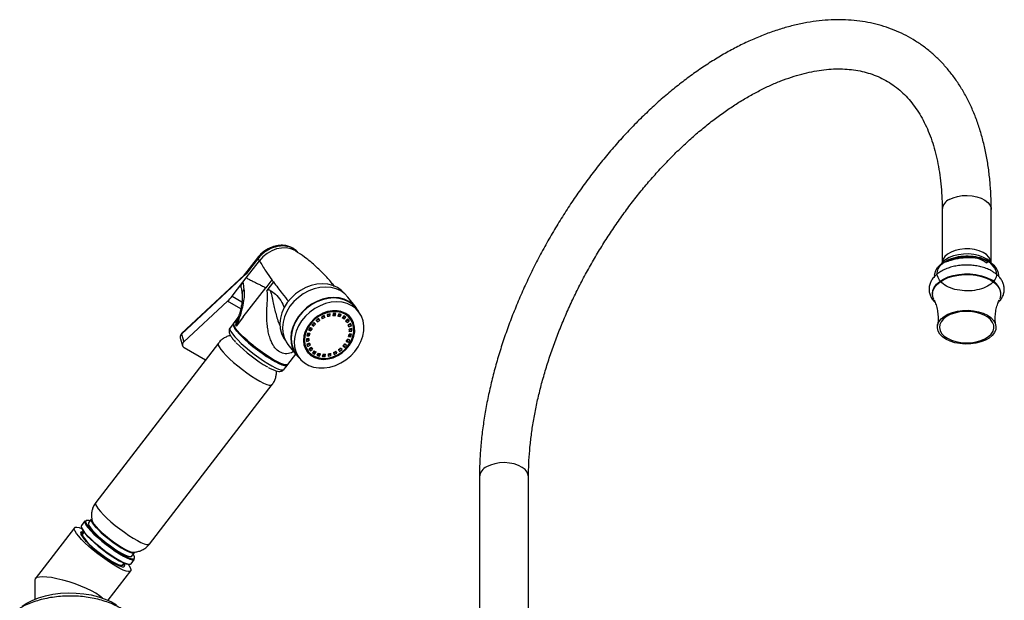
# Model space of a CAD drawing. Units: millimetres. Extents: x 3 to 2746, y 5 to 2745.
# Drawn here: x 259 to 620, y 656 to 869 of the extents above; entities that cross this region are included whole.
import ezdxf

# ---------------------------------------------------------------- set-up
doc = ezdxf.new("R2010")
doc.units = ezdxf.units.MM

msp = doc.modelspace()

# ---------------------------------------------------------------- linework, layer by layer
at = {"color": 7, "linetype": 'Continuous', "lineweight": 25}
for p, q in [((597.49, 799.31), (597.49, 779.71)), ((615.49, 779.71), (615.49, 799.31)), ((346.35, 781.67), (341.14, 774.91)), ((342.23, 774.28), (347.06, 780.55)), ((346.5, 781.26), (344.66, 778.87)), ((346.5, 781.26), (347.06, 780.55)), ((613.96, 780.46), (614.05, 780.57)), ((344.66, 778.87), (342.34, 775.86)), ((342.34, 775.86), (318.47, 753.66)), ((341.46, 775.21), (318.5, 753.84)), ((341.04, 772.73), (342.23, 774.28)), ((341.47, 775.2), (342.34, 775.86)), ((351.64, 773.57), (349.39, 770.65)), ((594.74, 775.22), (594.74, 774.82)), ((618.24, 774.81), (618.24, 775.22)), ((337.06, 767.56), (341.04, 772.73)), ((341.17, 759.98), (349.39, 770.65)), ((352.23, 772.76), (349.78, 769.58)), ((335.38, 765.7), (319.36, 750.8)), ((382.52, 763.42), (379.52, 767.23)), ((593.99, 768.53), (593.99, 768.28)), ((618.99, 768.28), (618.99, 768.53)), ((383.49, 761.87), (382.36, 763.29)), ((339.25, 759.81), (337.7, 757.8)), ((341.17, 759.98), (338.63, 756.67)), ((339.14, 759.57), (339.28, 759.78)), ((367.89, 758.69), (368.42, 758.1)), ((367.92, 758.72), (368.05, 758.57)), ((368.05, 758.57), (368.42, 758.1)), ((368.84, 759.18), (368.74, 759.35)), ((369.22, 758.71), (368.79, 759.38)), ((368.84, 759.18), (369.22, 758.71)), ((369.83, 760.02), (370.14, 759.28)), ((370.66, 760.18), (370.61, 760.4)), ((370.66, 760.18), (371.04, 759.7)), ((371.04, 759.7), (370.84, 760.5)), ((371.96, 760.89), (372.04, 760.05)), ((372.59, 760.73), (372.6, 761.05)), ((372.59, 760.73), (372.96, 760.26)), ((372.96, 760.26), (373.01, 761.12)), ((374.14, 761.24), (373.97, 760.36)), ((374.5, 760.82), (374.63, 761.24)), ((374.5, 760.82), (374.87, 760.34)), ((374.87, 760.34), (375.15, 761.22)), ((376.21, 761.05), (375.81, 760.2)), ((376.25, 760.43), (376.57, 760.96)), ((376.25, 760.43), (376.63, 759.95)), ((376.63, 759.95), (377.12, 760.78)), ((378.04, 760.34), (377.44, 759.56)), ((377.74, 759.58), (378.3, 760.18)), ((377.74, 759.58), (378.11, 759.11)), ((378.11, 759.11), (378.79, 759.83)), ((379.5, 759.15), (378.74, 758.51)), ((378.93, 758.28), (378.75, 758.51)), ((378.87, 758.36), (379.67, 758.91)), ((379.22, 757.87), (380.04, 758.44)), ((379.67, 758.91), (380.04, 758.44)), ((380.31, 759.36), (379.93, 759.84)), ((337.52, 757.57), (336.32, 756.01)), ((338.63, 756.67), (338.49, 756.54)), ((365.1, 755.07), (365.94, 754.87)), ((365.27, 755.42), (365.56, 755.35)), ((365.56, 755.35), (365.94, 754.87)), ((366.39, 755.72), (365.6, 756.02)), ((366.28, 757.01), (366.99, 756.6)), ((366.42, 757.18), (366.61, 757.07)), ((366.61, 757.07), (366.99, 756.6)), ((367.63, 757.35), (367, 757.85)), ((380.5, 757.57), (379.63, 757.1)), ((379.71, 756.88), (380.42, 757.17)), ((379.88, 756.32), (380.79, 756.7)), ((380.96, 755.69), (380.04, 755.43)), ((380.06, 755.11), (380.61, 755.2)), ((380.42, 757.17), (380.79, 756.7)), ((380.61, 755.2), (380.98, 754.73)), ((318.07, 751.94), (318.87, 749.39)), ((318.47, 753.66), (319.36, 750.8)), ((364.3, 751.55), (364.88, 751.71)), ((365.23, 752.09), (364.31, 751.94)), ((364.33, 750.97), (365.25, 751.23)), ((364.43, 753.01), (365.35, 753.04)), ((364.54, 753.5), (364.97, 753.52)), ((365.57, 753.93), (364.69, 754)), ((364.88, 751.71), (365.25, 751.23)), ((364.97, 753.52), (365.35, 753.04)), ((379.06, 751.22), (379.31, 751.12)), ((380.19, 751.6), (379.35, 751.79)), ((379.72, 752.74), (380.6, 752.66)), ((379.84, 753.17), (380.23, 753.14)), ((380.85, 753.65), (379.94, 753.62)), ((380.05, 754.57), (380.98, 754.73)), ((380.23, 753.14), (380.6, 752.66)), ((332.01, 750.33), (287.04, 691.91)), ((319.42, 748.73), (327.28, 744.19)), ((357.52, 749.91), (360.52, 746.1)), ((365.4, 750.34), (364.5, 749.97)), ((364.58, 749.67), (365.29, 750.04)), ((364.61, 747.78), (364.98, 747.3)), ((364.79, 749.1), (365.66, 749.57)), ((366.07, 748.79), (365.24, 748.23)), ((365.29, 750.04), (365.66, 749.57)), ((365.41, 747.99), (366.16, 748.63)), ((365.41, 747.99), (365.78, 747.51)), ((365.78, 747.51), (366.55, 748.16)), ((366.05, 748.78), (366.36, 748.38)), ((376.07, 747.96), (376.5, 747.28)), ((377.39, 747.97), (376.87, 748.56)), ((377.66, 749.31), (378.28, 748.81)), ((377.75, 749.41), (377.91, 749.29)), ((377.91, 749.29), (378.28, 748.81)), ((379.01, 749.66), (378.3, 750.07)), ((378.9, 750.94), (379.68, 750.65)), ((379.31, 751.12), (379.68, 750.65)), ((357.51, 742.55), (360.38, 746.28)), ((360.68, 746.23), (361.8, 744.8)), ((367.18, 747.56), (366.49, 746.84)), ((366.87, 746.8), (367.35, 747.42)), ((366.87, 746.8), (367.25, 746.32)), ((367.25, 746.32), (367.85, 747.1)), ((368.66, 746.71), (368.16, 745.89)), ((368.7, 746.09), (368.95, 746.61)), ((368.7, 746.09), (369.08, 745.61)), ((369.08, 745.61), (369.47, 746.47)), ((370.42, 746.32), (370.14, 745.45)), ((370.78, 745.9), (370.85, 746.3)), ((370.78, 745.9), (371.15, 745.42)), ((371.15, 745.42), (371.32, 746.3)), ((372.32, 746.41), (372.28, 745.54)), ((372.95, 746.25), (372.93, 746.53)), ((372.95, 746.25), (373.33, 745.78)), ((373.33, 745.78), (373.25, 746.62)), ((374.25, 746.96), (374.45, 746.17)), ((375.08, 747.12), (375, 747.31)), ((375.08, 747.12), (375.46, 746.65)), ((375.46, 746.65), (375.14, 747.39)), ((356.13, 740.76), (357.33, 742.31)), ((306.77, 676.72), (351.74, 735.14)), ((427.78, 701.34), (427.78, 576.59)), ((445.78, 576.59), (445.78, 701.34)), ((279.26, 682.71), (264.84, 663.99)), ((283.05, 685.18), (281.79, 683.55)), ((285.41, 685.79), (284.39, 684.46)), ((282.62, 681.02), (281.98, 681.17)), ((282.43, 680.77), (282.13, 680.77)), ((282.68, 681.09), (282.19, 680.45)), ((282.45, 680.79), (282.27, 680.82)), ((300.24, 672.26), (301.26, 673.58)), ((296.72, 668.41), (296.78, 668.4)), ((296.92, 669.1), (297.41, 669.74)), ((297, 669.01), (297.16, 669.28)), ((297.06, 669.32), (297.12, 669.21)), ((300.02, 669.52), (301.28, 671.15)), ((291.59, 656.11), (299.86, 666.85)), ((264.68, 663.52), (264.68, 656.49))]:
    msp.add_line(p, q, dxfattribs=at)
at = {"color": 8, "linetype": 'Continuous', "lineweight": 25}
for p, q in [((340.2, 762.92), (335.38, 765.7)), ((337.06, 767.56), (340.67, 765.47))]:
    msp.add_line(p, q, dxfattribs=at)
at = {"color": 8, "linetype": 'Continuous', "lineweight": 25, "flags": 128}
for points in [[(600.12, 802.98), (601.53, 803.65), (603.15, 804.14), (604.9, 804.42), (606.72, 804.5), (608.52, 804.37), (610.24, 804.03), (611.81, 803.5), (613.17, 802.79), (614.24, 801.95), (615, 800.99), (615.42, 799.97), (615.49, 799.31)], [(615.49, 779.71), (615.48, 779.85), (615.25, 780.89), (614.67, 781.88), (613.74, 782.79), (612.52, 783.57), (611.05, 784.19), (609.4, 784.63), (607.62, 784.87), (605.8, 784.89), (604.01, 784.71), (602.32, 784.32), (600.8, 783.74), (599.51, 783), (598.51, 782.12), (597.83, 781.14), (597.51, 780.11), (597.49, 779.7)], [(614.81, 780.47), (613.89, 781.15), (612.48, 781.89), (610.86, 782.46), (609.08, 782.84), (607.2, 783.02), (605.3, 783), (603.44, 782.76), (601.69, 782.33), (600.12, 781.72), (598.78, 780.94), (598.04, 780.35)], [(336.32, 756.01), (336.24, 755.85), (336.28, 755.34), (336.6, 754.62), (337.19, 753.73), (338.05, 752.69), (339.14, 751.52), (340.44, 750.26), (341.9, 748.95), (343.49, 747.62), (345.15, 746.31), (346.85, 745.06), (348.53, 743.91), (350.14, 742.88), (351.64, 742.02), (352.98, 741.34), (354.13, 740.86), (355.05, 740.59), (355.72, 740.55), (356.12, 740.74), (356.13, 740.76)], [(352.29, 744.22), (350.73, 745.17), (349.07, 746.26), (347.38, 747.47), (345.69, 748.75), (344.06, 750.07), (342.53, 751.4), (341.15, 752.69), (339.95, 753.91), (338.97, 755.02), (338.24, 755.99), (337.78, 756.8), (337.6, 757.41), (337.7, 757.8)], [(332.01, 750.33), (331.93, 750.17), (331.97, 749.66), (332.29, 748.95), (332.88, 748.06), (333.74, 747.02), (334.82, 745.86), (336.12, 744.6), (337.57, 743.3), (339.15, 741.97), (340.81, 740.67), (342.5, 739.43), (344.17, 738.28), (345.78, 737.26), (347.27, 736.4), (348.61, 735.72), (349.75, 735.24), (350.67, 734.98), (351.34, 734.94), (351.73, 735.12), (351.74, 735.14)], [(357.51, 742.55), (357.33, 742.41), (356.8, 742.34), (356, 742.49), (354.96, 742.86), (353.71, 743.44), (352.29, 744.22)], [(445.78, 701.34), (445.71, 702), (445.3, 703.02), (444.54, 703.98), (443.46, 704.82), (442.11, 705.53), (440.54, 706.06), (438.82, 706.4), (437.01, 706.54), (435.19, 706.46), (433.44, 706.17), (431.83, 705.68), (430.42, 705.02)], [(287.04, 691.91), (286.96, 691.76), (286.99, 691.25), (287.31, 690.54), (287.91, 689.65), (288.76, 688.61), (289.85, 687.44), (291.14, 686.19), (292.6, 684.88), (294.18, 683.56), (295.84, 682.25), (297.53, 681.01), (299.2, 679.86), (300.8, 678.84), (302.3, 677.98), (303.63, 677.3), (304.78, 676.82), (305.7, 676.56), (306.36, 676.52), (306.75, 676.71), (306.77, 676.72)]]:
    msp.add_lwpolyline(points, dxfattribs=at)
at = {"color": 7, "linetype": 'Continuous', "lineweight": 25, "flags": 128}
for points in [[(360.4, 784.09), (360.13, 784.26), (358.64, 784.9), (356.97, 785.23), (355.19, 785.21), (353.37, 784.86), (351.59, 784.19), (349.9, 783.22), (348.37, 781.99), (347.06, 780.55)], [(594.74, 775.22), (594.78, 775.81), (595.14, 776.98), (595.84, 778.09), (596.86, 779.11), (598.18, 780.02), (599.75, 780.78), (601.52, 781.37), (603.45, 781.77), (605.46, 781.98), (607.51, 781.98), (609.53, 781.77), (611.45, 781.37), (613.23, 780.78), (614.8, 780.02)], [(615.05, 780.24), (615.03, 780.27), (614.81, 780.47)], [(593.99, 768.53), (594.13, 769.6), (594.62, 770.79), (595.45, 771.91), (596.6, 772.94), (598.03, 773.84), (599.71, 774.59), (601.58, 775.16), (603.6, 775.55), (605.69, 775.73), (607.81, 775.7), (609.89, 775.47), (611.88, 775.04), (613.71, 774.42), (615.33, 773.63)], [(594.47, 766.3), (594.21, 766.91), (593.99, 768.13), (594.13, 769.35), (594.62, 770.54), (595.45, 771.67), (596.6, 772.7), (598.03, 773.6), (599.71, 774.35), (601.58, 774.92), (603.6, 775.3), (605.69, 775.48), (607.81, 775.46), (609.89, 775.23), (611.88, 774.79), (613.71, 774.17), (615.33, 773.38)], [(615.33, 773.38), (616.69, 772.45), (617.77, 771.39), (618.51, 770.25), (618.92, 769.05), (618.96, 767.82), (618.65, 766.61), (618.51, 766.31)], [(375.67, 770.75), (374, 771.51), (372.16, 771.98), (370.19, 772.13), (368.15, 771.97), (366.09, 771.51), (364.07, 770.74), (362.13, 769.69), (360.33, 768.4), (358.71, 766.89), (357.31, 765.19), (356.18, 763.37), (355.34, 761.45), (354.81, 759.5), (354.61, 757.56), (354.73, 755.69), (355.19, 753.92), (355.96, 752.32), (356.55, 751.46)], [(376.92, 769.47), (375.22, 770.25), (373.35, 770.72), (371.36, 770.88), (369.29, 770.72), (367.2, 770.24), (365.14, 769.47), (363.18, 768.41), (361.35, 767.09), (359.71, 765.56), (358.29, 763.84), (357.14, 761.99), (356.29, 760.05), (355.75, 758.07), (355.54, 756.1), (355.67, 754.2), (356.14, 752.41), (356.92, 750.78), (357.52, 749.91)], [(378.24, 768.53), (377.13, 769.7), (375.67, 770.75)], [(379.52, 767.23), (378.4, 768.42), (376.92, 769.47)], [(379.92, 765.66), (378.22, 766.44), (376.35, 766.91), (374.35, 767.07), (372.28, 766.91), (370.2, 766.44), (368.14, 765.66), (366.18, 764.6), (364.35, 763.28), (362.7, 761.75), (361.29, 760.03), (360.14, 758.18), (359.29, 756.24), (358.75, 754.26), (358.54, 752.29), (358.67, 750.39), (359.13, 748.6), (359.92, 746.97), (361, 745.54), (361.84, 744.75)], [(379.8, 765.51), (378.12, 766.27), (376.28, 766.74), (374.31, 766.9), (372.27, 766.74), (370.21, 766.27), (368.19, 765.5), (366.25, 764.46), (364.45, 763.16), (362.83, 761.65), (361.44, 759.96), (360.3, 758.13), (359.46, 756.22), (358.93, 754.26), (358.73, 752.33), (358.85, 750.45), (359.31, 748.69), (360.08, 747.08), (360.68, 746.23)], [(380.92, 764.08), (379.25, 764.84), (377.4, 765.31), (375.44, 765.47), (373.4, 765.31), (371.34, 764.84), (369.31, 764.07), (367.38, 763.03), (365.57, 761.73), (363.95, 760.22), (362.56, 758.53), (361.43, 756.7), (360.59, 754.79), (360.06, 752.84), (359.85, 750.9), (359.98, 749.02), (360.43, 747.26), (361.21, 745.65), (362.27, 744.24), (363.61, 743.07), (365.18, 742.16), (366.94, 741.55), (368.86, 741.24), (370.87, 741.24), (372.92, 741.55), (374.97, 742.17), (376.96, 743.08), (378.83, 744.25), (380.55, 745.66), (382.06, 747.27), (383.33, 749.04), (384.32, 750.91), (385.01, 752.85), (385.38, 754.8), (385.41, 756.71), (385.12, 758.54), (384.51, 760.23), (383.58, 761.74), (382.38, 763.04), (380.92, 764.08)], [(378.73, 761.24), (377.26, 761.88), (375.63, 762.21), (373.88, 762.22), (372.1, 761.91), (370.33, 761.29), (368.64, 760.38), (367.1, 759.22), (365.76, 757.85), (364.67, 756.31), (363.87, 754.66), (363.39, 752.97), (363.23, 751.29), (363.42, 749.68), (363.95, 748.2), (364.78, 746.91), (365.9, 745.86), (367.27, 745.07), (368.83, 744.58), (370.52, 744.41), (372.3, 744.56), (374.08, 745.02), (375.82, 745.79), (377.44, 746.83), (378.88, 748.11), (380.1, 749.57), (381.05, 751.17), (381.7, 752.85), (382.02, 754.54), (382, 756.19), (381.64, 757.74), (380.96, 759.13), (379.98, 760.31), (378.73, 761.24)], [(378.12, 761.4), (376.71, 762.02), (376.53, 762.07)], [(382.36, 763.29), (381.25, 764.47), (379.8, 765.51)], [(614.09, 760.59), (615.36, 759.7), (616.32, 758.7), (616.95, 757.62), (617.23, 756.48), (617.13, 755.34), (616.68, 754.23), (615.88, 753.18), (614.76, 752.23), (613.35, 751.42), (611.72, 750.78), (609.9, 750.31), (607.97, 750.05), (605.99, 750), (604.03, 750.16), (602.15, 750.52), (600.41, 751.08), (598.89, 751.81), (597.62, 752.69), (596.65, 753.69), (596.02, 754.78), (595.75, 755.91), (595.84, 757.05), (596.29, 758.17), (597.1, 759.22), (598.22, 760.16), (599.62, 760.97), (601.26, 761.62), (603.07, 762.08), (605, 762.34), (606.98, 762.4), (608.95, 762.24), (610.83, 761.87), (612.56, 761.32), (614.09, 760.59)], [(378.49, 760.93), (377.08, 761.54), (375.51, 761.86), (373.84, 761.87), (372.12, 761.57), (370.42, 760.98), (368.8, 760.11), (367.32, 758.99), (366.04, 757.67), (364.99, 756.19), (364.22, 754.61), (363.75, 752.98), (363.6, 751.37), (363.79, 749.82), (364.29, 748.41), (365.09, 747.17), (366.17, 746.15), (367.48, 745.39), (368.98, 744.92), (370.61, 744.76), (372.31, 744.9), (374.03, 745.35), (375.69, 746.09), (377.25, 747.09), (378.64, 748.31), (379.81, 749.72), (380.72, 751.25), (381.34, 752.87), (381.65, 754.49), (381.63, 756.08), (381.29, 757.57), (380.63, 758.9), (379.69, 760.04), (378.49, 760.93)], [(379.93, 759.84), (379.32, 760.51), (378.12, 761.4)], [(599.42, 752.12), (600.88, 751.42), (602.55, 750.89), (604.36, 750.56), (606.25, 750.43), (608.15, 750.5), (609.98, 750.79), (611.69, 751.27), (613.21, 751.93), (614.49, 752.74), (615.48, 753.67), (616.15, 754.7), (616.46, 755.79), (616.42, 756.88), (616.01, 757.96), (615.26, 758.96), (614.2, 759.87), (612.85, 760.65), (611.28, 761.26), (609.53, 761.7), (607.67, 761.93), (605.77, 761.96), (603.9, 761.77), (602.12, 761.39), (600.49, 760.82), (599.09, 760.08), (597.95, 759.2), (597.12, 758.21), (596.63, 757.15), (596.49, 756.06), (596.72, 754.97), (597.29, 753.92), (598.21, 752.96), (599.42, 752.12)], [(337.52, 757.57), (337.44, 757.41), (337.48, 756.89), (337.8, 756.18), (338.39, 755.29), (339.25, 754.25), (340.34, 753.08), (341.64, 751.82), (343.1, 750.5), (344.69, 749.17), (346.35, 747.87), (348.05, 746.62), (349.73, 745.47), (351.34, 744.44), (352.84, 743.58), (354.18, 742.89), (355.33, 742.41), (356.25, 742.15), (356.92, 742.11), (357.31, 742.3), (357.33, 742.31)], [(352.09, 744.01), (350.53, 744.96), (348.89, 746.04), (347.2, 747.24), (345.52, 748.52), (343.9, 749.84), (342.37, 751.16), (340.99, 752.45), (339.8, 753.66), (338.83, 754.77), (338.1, 755.73), (337.64, 756.54), (337.46, 757.15), (337.47, 757.34)], [(357.17, 742.24), (357.11, 742.21), (356.58, 742.14), (355.79, 742.29), (354.75, 742.66), (353.51, 743.24), (352.09, 744.01)], [(294.43, 668.59), (292.85, 669.55), (291.18, 670.65), (289.46, 671.86), (287.75, 673.15), (286.09, 674.49), (284.52, 675.84), (283.09, 677.15), (281.84, 678.4), (280.8, 679.56), (279.99, 680.58), (279.45, 681.44), (279.18, 682.12), (279.2, 682.61), (279.49, 682.87), (280.07, 682.92), (280.9, 682.75), (281.87, 682.39)], [(281.79, 683.55), (281.7, 683.26), (281.84, 682.69), (282.27, 681.92), (282.97, 680.97), (283.94, 679.89), (285.12, 678.7), (286.49, 677.43), (288.01, 676.14), (289.61, 674.86), (291.26, 673.63), (292.9, 672.5), (294.47, 671.5), (295.93, 670.66), (297.22, 670), (298.32, 669.56), (299.17, 669.34), (299.76, 669.35), (300.02, 669.52)], [(281.75, 682.93), (281.75, 682.92), (281.89, 682.36), (282.31, 681.61), (283, 680.68), (283.94, 679.62), (285.1, 678.45), (286.44, 677.22), (287.92, 675.95), (289.49, 674.7), (291.1, 673.5), (292.7, 672.39), (294.24, 671.41), (295.67, 670.59), (296.94, 669.95), (298, 669.52), (298.84, 669.3), (299.42, 669.32), (299.46, 669.33)], [(283.05, 685.18), (282.96, 684.9), (283.1, 684.32), (283.53, 683.55), (284.23, 682.61), (285.2, 681.52), (286.38, 680.33), (287.75, 679.07), (289.26, 677.78), (290.87, 676.5), (292.52, 675.27), (294.15, 674.14), (295.73, 673.13), (297.19, 672.29), (298.48, 671.64), (299.58, 671.2), (300.43, 670.98), (301.02, 670.99), (301.28, 671.15)], [(283.55, 685.34), (283.47, 685.29), (283.31, 684.94), (283.45, 684.38), (283.87, 683.63), (284.56, 682.71), (285.5, 681.65), (286.66, 680.48), (288, 679.24), (289.48, 677.98), (291.05, 676.73), (292.66, 675.53), (294.26, 674.42), (295.8, 673.44), (297.23, 672.61), (298.49, 671.98), (299.56, 671.54), (300.4, 671.33), (300.98, 671.34), (301.28, 671.58), (301.29, 672.03), (301.01, 672.69), (300.82, 673.01)], [(284.39, 684.46), (284.38, 684.45), (284.33, 684.05), (284.56, 683.45), (285.07, 682.67), (285.85, 681.72), (286.86, 680.66), (288.06, 679.52), (289.42, 678.33), (290.89, 677.14), (292.4, 676), (293.92, 674.94), (295.37, 674.01), (296.72, 673.23), (297.9, 672.64), (298.89, 672.26), (299.63, 672.1), (300.11, 672.16), (300.24, 672.26)], [(285.41, 685.79), (285.4, 685.77), (285.35, 685.38), (285.58, 684.77), (286.09, 683.99), (286.87, 683.05), (287.88, 681.99), (289.08, 680.84), (290.44, 679.65), (291.91, 678.47), (293.42, 677.32), (294.94, 676.27), (296.39, 675.33), (297.74, 674.56), (298.92, 673.97), (299.9, 673.58), (300.65, 673.42), (301.13, 673.48), (301.26, 673.58)], [(285.67, 685.25), (285.85, 684.83), (286.36, 684.06), (287.12, 683.14), (288.11, 682.1), (289.29, 680.97), (290.62, 679.81), (292.06, 678.65), (293.54, 677.53), (295.02, 676.49), (296.45, 675.58), (297.77, 674.82), (298.93, 674.24), (299.89, 673.86), (300.62, 673.7), (300.72, 673.7)], [(285.68, 685.3), (285.89, 684.8), (286.39, 684.04), (287.15, 683.12), (288.13, 682.08), (289.31, 680.97), (290.64, 679.81), (292.06, 678.65), (293.54, 677.54), (295.02, 676.51), (296.44, 675.6), (297.75, 674.84), (298.9, 674.27), (299.86, 673.89), (300.59, 673.73), (300.72, 673.73)], [(282.19, 680.45), (282.15, 680.4), (282.15, 679.98), (282.43, 679.37), (282.98, 678.57), (283.79, 677.64), (284.81, 676.59), (286.02, 675.47), (287.37, 674.33), (288.8, 673.21), (290.26, 672.14), (291.69, 671.18), (293.04, 670.35), (294.26, 669.69), (295.29, 669.23), (296.11, 668.99), (296.67, 668.96), (296.92, 669.1)], [(289.7, 672.49), (291.18, 671.46), (292.6, 670.56), (293.9, 669.82), (295.03, 669.27), (295.96, 668.93), (296.63, 668.82), (297.04, 668.94), (297.16, 669.28)], [(298.88, 669.3), (299.12, 668.98), (299.66, 668.11), (299.93, 667.43), (299.92, 666.95), (299.62, 666.68), (299.05, 666.63), (298.22, 666.81), (297.15, 667.2), (295.87, 667.8), (294.43, 668.59)], [(260.01, 654), (261.53, 654.97), (263.68, 656.06), (266.05, 656.99), (268.61, 657.74), (271.31, 658.31), (274.11, 658.67), (276.96, 658.82), (279.83, 658.77), (282.67, 658.51), (285.42, 658.05), (288.06, 657.39), (290.53, 656.55), (292.79, 655.53), (294.71, 654.43)]]:
    msp.add_lwpolyline(points, dxfattribs=at)
at = {"color": 8, "linetype": 'Continuous', "lineweight": 25}
for centre, radius, start, end in [((601.97, 798.88), 4.5, 114.1971, 174.4827), ((432.26, 700.91), 4.5, 114.1967, 174.4877), ((284.06, 683.09), 2.31, 66.8129, 102.7984)]:
    msp.add_arc(centre, radius, start, end, dxfattribs=at)
at = {"color": 7, "linetype": 'Continuous', "lineweight": 25}
for centre, radius, start, end in [((611.45, 779.58), 2.79, 16.7181, 20.9133), ((612.51, 774.74), 5.75, 4.7823, 66.5379), ((451.9, 845.52), 123.41, 215.6657, 216.1302), ((361.04, 779.76), 11.25, 213.35, 218.4459), ((612.86, 768), 6.15, 4.9451, 66.3751), ((325, 776.79), 15.19, 313.0948, 322.5412), ((375.46, 757.87), 8.98, 26.1091, 60.2781), ((375.21, 750.07), 11.31, 124.5975, 130.3116), ((374.55, 750.91), 10.05, 124.5975, 130.3116), ((374.92, 750.43), 10.05, 124.5975, 130.3116), ((374.98, 750.48), 10.84, 112.4632, 118.3394), ((374.33, 751.3), 9.6, 112.4564, 117.3907), ((374.72, 750.79), 9.64, 112.4632, 118.3394), ((374.61, 751.55), 9.7, 99.5437, 105.871), ((374, 752.32), 8.53, 99.5255, 103.6719), ((374.4, 751.75), 8.63, 99.5437, 105.871), ((374.27, 753.03), 7.34, 85.2553, 92.3045), ((373.9, 753.66), 7.18, 85.2172, 88.7066), ((374.47, 752.99), 8.25, 85.2553, 92.3045), ((374.44, 754.21), 6.14, 69.1675, 77.1066), ((374.12, 754.83), 5.98, 69.121, 72.0256), ((374.67, 754.32), 6.91, 69.1675, 77.1066), ((374.78, 754.95), 5.33, 51.3146, 60.0402), ((374.46, 755.49), 5.24, 51.2832, 53.7092), ((375.05, 755.15), 5.99, 51.3146, 60.0402), ((374.95, 755.15), 5.07, 32.5103, 41.5327), ((375.24, 755.37), 5.7, 32.5103, 41.5327), ((374.85, 755.84), 5.71, 32.514, 35.1533), ((374.71, 755.85), 6.98, 357.4268, 34.9251), ((374.06, 750.92), 9.87, 148.9232, 155.1784), ((373.45, 751.7), 8.69, 150.9577, 155.195), ((373.9, 751.19), 8.78, 148.9232, 155.1784), ((374.95, 750.33), 10.94, 136.55, 142.3901), ((374.32, 751.14), 9.73, 136.55, 142.3901), ((374.69, 750.66), 9.73, 136.55, 142.3901), ((374.65, 755), 5.4, 14.1307, 22.7769), ((373.79, 754.87), 6.27, 357.2917, 5.1176), ((374.41, 755.66), 6.19, 14.166, 17.0665), ((374.9, 755.21), 6.08, 14.1307, 22.7769), ((373.39, 755.54), 7.23, 357.3351, 0.415), ((373.93, 755.06), 7.06, 357.2917, 5.1176), ((369.82, 751.8), 6.59, 181.744, 217.6777), ((371.36, 751.6), 7.06, 177.2917, 185.1176), ((372.72, 751.44), 8.44, 162.3203, 169.2666), ((370.96, 752.26), 6.11, 182.1905, 185.1644), ((372.21, 752.15), 7.36, 165.7388, 169.2989), ((371.5, 751.79), 6.27, 177.2917, 185.1176), ((372.71, 751.65), 7.5, 162.3203, 169.2666), ((371.38, 755.47), 8.78, 328.9232, 335.1784), ((370.76, 756.27), 9.98, 328.9407, 332.8904), ((371.23, 755.74), 9.87, 328.9232, 335.1784), ((372.57, 755.02), 7.5, 342.3203, 349.2666), ((372.04, 755.75), 8.6, 342.3525, 345.7898), ((372.56, 755.23), 8.44, 342.3203, 349.2666), ((320.06, 749.79), 1.23, 124.3996, 239.0126), ((375.04, 785.79), 50.74, 224.1059, 240.5209), ((370.39, 751.45), 6.08, 194.1307, 202.7769), ((370.18, 752.1), 5.3, 200.335, 202.8116), ((370.05, 751.29), 5.7, 212.5103, 221.5327), ((370.64, 751.66), 5.4, 194.1307, 202.7769), ((370.34, 751.52), 5.07, 212.5103, 221.5327), ((370.36, 756.23), 10.05, 304.5975, 310.3116), ((369.7, 757.07), 11.31, 304.5975, 310.3116), ((370.08, 756.59), 11.31, 304.5975, 310.3116), ((370.6, 756), 9.73, 316.55, 322.3901), ((369.95, 756.83), 10.97, 316.5535, 321.1923), ((370.34, 756.34), 10.94, 316.55, 322.3901), ((369.73, 751.95), 7.01, 221.572, 258.8808), ((370.24, 751.51), 5.99, 231.3146, 240.0402), ((369.92, 752.08), 6.1, 237.1154, 240.0078), ((370.51, 751.72), 5.33, 231.3146, 240.0402), ((370.62, 752.34), 6.91, 249.1675, 257.1066), ((370.29, 752.98), 7.07, 254.0153, 257.0632), ((370.84, 752.45), 6.14, 249.1675, 257.1066), ((370.82, 753.67), 8.25, 265.2553, 272.3045), ((370.44, 754.33), 8.43, 268.89, 272.2669), ((371.02, 753.63), 7.34, 265.2553, 272.3045), ((370.67, 755.11), 9.7, 279.5437, 285.871), ((370.27, 755.71), 9.83, 281.9783, 285.8484), ((370.89, 754.91), 8.63, 279.5437, 285.871), ((370.57, 755.87), 9.64, 292.4632, 298.3394), ((369.91, 756.71), 10.89, 293.7954, 298.3317), ((370.31, 756.19), 10.84, 292.4632, 298.3394), ((306.42, 693.28), 26.78, 233.7992, 247.278)]:
    msp.add_arc(centre, radius, start, end, dxfattribs=at)
msp.add_ellipse((277.68, 659.36), major_axis=(12.96, -4.41), ratio=0.231971, start_param=0.494991, end_param=3.220382, dxfattribs=at)
for points, knots in [([(615.49, 799.31), (615.48, 800.26), (615.46, 803), (615.25, 807.44), (614.76, 812.57), (614.03, 817.56), (613.07, 822.39), (611.86, 827.05), (610.41, 831.51), (608.73, 835.78), (606.82, 839.82), (604.69, 843.63), (602.34, 847.2), (599.8, 850.52), (597.05, 853.57), (594.13, 856.36), (591.03, 858.88), (587.76, 861.12), (584.34, 863.09), (580.78, 864.77), (577.07, 866.17), (573.24, 867.29), (569.28, 868.12), (565.21, 868.66), (561.03, 868.91), (556.75, 868.86), (552.37, 868.51), (547.92, 867.87), (543.39, 866.93), (538.82, 865.69), (534.19, 864.16), (529.54, 862.35), (524.88, 860.24), (520.21, 857.87), (515.55, 855.22), (510.92, 852.32), (506.31, 849.16), (501.75, 845.76), (497.25, 842.13), (492.81, 838.28), (488.44, 834.21), (484.16, 829.95), (479.98, 825.49), (475.89, 820.85), (471.92, 816.04), (468.07, 811.08), (464.35, 805.97), (460.77, 800.73), (457.33, 795.37), (454.05, 789.9), (450.93, 784.34), (447.98, 778.69), (445.21, 772.98), (442.61, 767.21), (440.21, 761.4), (438.01, 755.56), (436, 749.71), (434.2, 743.85), (432.62, 738.01), (431.25, 732.19), (430.1, 726.42), (429.17, 720.69), (428.47, 715.03), (428.01, 709.45), (427.8, 704.89), (427.79, 702.22), (427.78, 701.34)], [0, 0, 0, 0, 0.0085656, 0.0247266, 0.0408956, 0.0570574, 0.0732008, 0.0893116, 0.1053732, 0.121367, 0.1372742, 0.1530773, 0.1687626, 0.1843222, 0.199756, 0.2150723, 0.2302875, 0.2454252, 0.2605146, 0.2755876, 0.2906665, 0.3057836, 0.3209678, 0.3362431, 0.3516266, 0.3671276, 0.3827477, 0.3984815, 0.4143177, 0.430241, 0.4462344, 0.4622808, 0.4783642, 0.4944709, 0.5105896, 0.5267105, 0.5428265, 0.5589337, 0.5750296, 0.5911128, 0.6071831, 0.6232406, 0.6392859, 0.6553202, 0.6713447, 0.6873607, 0.7033698, 0.7193736, 0.7353737, 0.7513718, 0.7673695, 0.7833684, 0.7993697, 0.8153752, 0.8313867, 0.8474057, 0.863434, 0.8794731, 0.8955246, 0.9115899, 0.9276702, 0.9437663, 0.9598787, 0.9760073, 0.992151, 1, 1, 1, 1]), ([(445.78, 701.34), (445.79, 702.16), (445.8, 704.53), (445.99, 708.57), (446.41, 713.5), (447.05, 718.54), (447.89, 723.67), (448.95, 728.89), (450.22, 734.17), (451.69, 739.5), (453.36, 744.87), (455.23, 750.25), (457.3, 755.64), (459.55, 761.01), (461.98, 766.35), (464.59, 771.65), (467.37, 776.88), (470.31, 782.04), (473.4, 787.1), (476.63, 792.06), (479.99, 796.89), (483.47, 801.59), (487.06, 806.14), (490.76, 810.52), (494.54, 814.73), (498.4, 818.75), (502.32, 822.57), (506.29, 826.17), (510.31, 829.56), (514.34, 832.72), (518.4, 835.65), (522.45, 838.33), (526.48, 840.76), (530.49, 842.93), (534.47, 844.85), (538.38, 846.5), (542.24, 847.89), (546.01, 849.02), (549.7, 849.88), (553.3, 850.49), (556.79, 850.83), (560.18, 850.91), (563.46, 850.74), (566.63, 850.31), (569.68, 849.61), (572.62, 848.65), (575.45, 847.42), (578.16, 845.9), (580.72, 844.1), (583.13, 842.03), (585.36, 839.71), (587.41, 837.13), (589.27, 834.33), (590.95, 831.3), (592.45, 828.05), (593.75, 824.6), (594.87, 820.94), (595.8, 817.08), (596.53, 813.02), (597.06, 808.79), (597.39, 804.46), (597.48, 801.27), (597.49, 799.56), (597.49, 799.31)], [0, 0, 0, 0, 0.008613, 0.025077, 0.041556, 0.058051, 0.074563, 0.091093, 0.107641, 0.124205, 0.140785, 0.15738, 0.173986, 0.190603, 0.207228, 0.22386, 0.240496, 0.257135, 0.273774, 0.290411, 0.307044, 0.323671, 0.340289, 0.356897, 0.373492, 0.390074, 0.406639, 0.423186, 0.439714, 0.456222, 0.472708, 0.489175, 0.505621, 0.522051, 0.538468, 0.554879, 0.571292, 0.587716, 0.604171, 0.620677, 0.637264, 0.653968, 0.670831, 0.687901, 0.705222, 0.722828, 0.74072, 0.758849, 0.777104, 0.795286, 0.813257, 0.830948, 0.848348, 0.865488, 0.882416, 0.89918, 0.915824, 0.932385, 0.948892, 0.965367, 0.981828, 0.997401, 1, 1, 1, 1]), ([(361.18, 783.6), (360.76, 784.04), (359.91, 784.93), (358.32, 785.7), (356.83, 786.09), (355.38, 786.24), (353.71, 786.15), (351.47, 785.6), (349.33, 784.49), (347.55, 783.09), (346.76, 782.16), (346.35, 781.67)], [0, 0, 0, 0, 0.117315, 0.233596, 0.326949, 0.399502, 0.493185, 0.624702, 0.793518, 0.892134, 1, 1, 1, 1]), ([(361.18, 783.6), (361.07, 783.75), (360.64, 784.3), (359.59, 785.01), (358.11, 785.68), (356.42, 786), (354.64, 785.98), (352.81, 785.63), (351.01, 784.95), (349.31, 783.98), (347.76, 782.75), (346.92, 781.76), (346.5, 781.26)], [0, 0, 0, 0, 0.037523, 0.144465, 0.251406, 0.358348, 0.46529, 0.572232, 0.679174, 0.786116, 0.893058, 1, 1, 1, 1]), ([(374.57, 771.13), (374.24, 771.58), (373.04, 773.16), (370.73, 775.67), (367.68, 778.64), (364.52, 781.25), (362.06, 783.02), (360.69, 783.9), (360.38, 784.1)], [0, 0, 0, 0, 0.084547, 0.303301, 0.521399, 0.738584, 0.940425, 1, 1, 1, 1]), ([(347.06, 780.55), (347.81, 779.31), (349.15, 777.1), (350.88, 774.65), (351.64, 773.57)], [0, 0, 0, 0, 0.561013, 1, 1, 1, 1]), ([(598.67, 780.19), (599.33, 780.35), (600.75, 780.7), (604.22, 781.78), (608.06, 781.64), (611.03, 781.76), (614.58, 779.06), (613.66, 781.53), (616.88, 777.65), (617.23, 776.95), (617.49, 775.26), (617.05, 773.71), (615.48, 771.9), (612.81, 770.44), (609.43, 769.57), (605.72, 769.4), (602.12, 769.95), (599.01, 771.17), (596.75, 772.9), (595.6, 774.97), (595.67, 777.14), (596.97, 779.18), (599.34, 780.85), (602.51, 781.98), (606.13, 782.43), (609.76, 782.17), (612.42, 781.42), (613.68, 780.77), (614.05, 780.57)], [0, 0, 0, 0, 0.036801, 0.079439, 0.122058, 0.164656, 0.203819, 0.214253, 0.253568, 0.296049, 0.314137, 0.350602, 0.392998, 0.435394, 0.477743, 0.520045, 0.56233, 0.604529, 0.646731, 0.688834, 0.730923, 0.772948, 0.814915, 0.856858, 0.898697, 0.940539, 0.982255, 1, 1, 1, 1]), ([(598.07, 780.33), (597.88, 780.18), (597.45, 779.82), (597.14, 779.37), (596.96, 779.11)], [0, 0, 0, 0, 0.4310767, 1, 1, 1, 1]), ([(616.21, 778.86), (616.17, 778.93), (615.89, 779.42), (615.38, 779.97), (614.87, 780.39), (614.73, 780.5)], [0, 0, 0, 0, 0.107352, 0.762485, 1, 1, 1, 1]), ([(615.81, 776.7), (615.52, 776.86), (614.7, 777.31), (613.19, 777.92), (611.28, 778.47), (609.26, 778.82), (607.18, 778.98), (605.09, 778.95), (603.02, 778.72), (601.03, 778.3), (599.16, 777.69), (597.43, 776.9), (595.91, 775.93), (594.62, 774.78), (593.66, 773.54), (593.01, 772.2), (592.68, 770.82), (592.68, 769.41), (593, 768.05), (593.62, 766.78), (594.27, 765.84), (594.77, 765.38), (594.9, 765.26)], [0, 0, 0, 0, 0.02956, 0.084338, 0.138956, 0.19339, 0.247679, 0.301923, 0.356237, 0.410718, 0.465501, 0.520705, 0.576372, 0.632259, 0.687497, 0.735328, 0.786549, 0.835912, 0.884419, 0.933008, 0.982863, 1, 1, 1, 1]), ([(618.08, 765.28), (618.31, 765.51), (618.9, 766.09), (619.57, 767.15), (620.11, 768.45), (620.33, 769.83), (620.23, 771.23), (619.82, 772.57), (619.13, 773.82), (618.16, 774.97), (617.04, 775.94), (616.18, 776.47), (615.81, 776.7)], [0, 0, 0, 0, 0.068475, 0.173177, 0.274278, 0.382274, 0.486895, 0.590281, 0.694687, 0.802351, 0.914097, 1, 1, 1, 1]), ([(342.23, 774.28), (342.65, 774.06), (343.46, 773.63), (344.89, 772.93), (346.35, 772.21), (347.9, 771.44), (348.88, 770.92), (349.39, 770.65)], [0, 0, 0, 0, 0.195784, 0.38208, 0.622553, 0.804635, 1, 1, 1, 1]), ([(341.4, 770.07), (341.45, 769.54), (341.57, 768.47), (341.41, 766.28), (340.9, 763.57), (339.98, 760.4), (339.22, 758.12), (338.72, 756.87), (338.65, 756.72), (338.63, 756.67), (338.63, 756.67)], [0, 0, 0, 0, 0.153477, 0.307085, 0.526586, 0.746677, 0.967876, 0.991212, 0.999996, 1, 1, 1, 1]), ([(340.41, 770.65), (340.39, 770.86), (340.35, 771.34), (340.6, 772.08), (340.91, 772.53), (341.04, 772.73)], [0, 0, 0, 0, 0.306248, 0.702444, 1, 1, 1, 1]), ([(340.41, 770.65), (340.47, 770.02), (340.56, 769.2), (340.71, 768.37), (340.74, 768.18)], [0, 0, 0, 0, 0.772361, 1, 1, 1, 1]), ([(341.04, 772.73), (341.04, 772.73), (341.13, 771.84), (341.26, 770.96), (341.4, 770.07)], [0, 0, 0, 0, 0.000013, 1, 1, 1, 1]), ([(349.78, 769.58), (349.84, 769.66), (349.93, 769.77), (350.06, 769.87), (350.18, 769.94), (350.32, 769.96), (350.64, 769.93), (350.86, 769.8), (351.04, 769.7)], [0, 0, 0, 0, 0.133617, 0.19259, 0.24913, 0.358844, 0.49947, 1, 1, 1, 1]), ([(351.04, 769.7), (351.68, 769.27), (353.12, 768.33), (354.94, 766.21), (355.86, 764.17), (356.28, 763.24)], [0, 0, 0, 0, 0.307156, 0.6820331, 1, 1, 1, 1]), ([(340.72, 768.21), (340.74, 768.07), (340.79, 767.76), (340.81, 767.09), (340.77, 766.07), (340.59, 764.68), (340.24, 763.01), (339.83, 761.46), (339.51, 760.46), (339.4, 760.12)], [0, 0, 0, 0, 0.078894, 0.178551, 0.333773, 0.503283, 0.689294, 0.894207, 1, 1, 1, 1]), ([(594.46, 766.27), (594.57, 766.06), (594.93, 765.36), (595.44, 763.85), (595.89, 761.8), (596.04, 759.56), (595.98, 757.85), (595.8, 756.97), (595.76, 756.81)], [0, 0, 0, 0, 0.086564, 0.288793, 0.503797, 0.726155, 0.949401, 1, 1, 1, 1]), ([(617.21, 756.8), (617.13, 757.36), (616.93, 758.66), (616.98, 760.77), (617.3, 762.94), (617.84, 764.83), (618.3, 765.83), (618.51, 766.28)], [0, 0, 0, 0, 0.1693809, 0.3931473, 0.6139625, 0.8251735, 1, 1, 1, 1]), ([(339.28, 759.63), (339.3, 759.74), (339.34, 759.91), (339.39, 760.06), (339.41, 760.11)], [0, 0, 0, 0, 0.650691, 1, 1, 1, 1]), ([(336.34, 755.98), (336.27, 755.9), (336.04, 755.65), (335.91, 755.06), (335.93, 754.41), (336.12, 753.75), (336.51, 752.98), (337.19, 752.02), (337.82, 751.24), (338.24, 750.81), (338.27, 750.79)], [0, 0, 0, 0, 0.0437879, 0.1534006, 0.2609072, 0.3846898, 0.5496595, 0.7747592, 0.9862672, 1, 1, 1, 1]), ([(337.69, 757.74), (337.58, 757.59), (337.46, 757.42), (337.45, 757.25), (337.45, 757.23)], [0, 0, 0, 0, 0.876283, 1, 1, 1, 1]), ([(318.5, 753.84), (318.39, 753.71), (318.17, 753.44), (318, 752.95), (317.95, 752.44), (318.03, 752.11), (318.07, 751.94)], [0, 0, 0, 0, 0.247817, 0.498727, 0.74764, 1, 1, 1, 1]), ([(318.47, 753.66), (318.39, 753.57), (318.22, 753.39), (318.06, 753.07), (317.98, 752.71), (317.96, 752.33), (318.06, 752.08), (318.11, 751.95)], [0, 0, 0, 0, 0.191945, 0.388204, 0.582093, 0.788917, 1, 1, 1, 1]), ([(336.46, 753.12), (336.36, 753.11), (335.8, 753.02), (334.8, 752.62), (333.56, 751.89), (332.61, 751.1), (332.18, 750.5), (332.04, 750.3)], [0, 0, 0, 0, 0.056934, 0.321321, 0.590921, 0.863476, 1, 1, 1, 1]), ([(350.37, 741.42), (350.49, 741.35), (351.07, 741.03), (352, 740.6), (353.15, 740.16), (354.03, 739.97), (354.83, 739.98), (355.47, 740.19), (355.96, 740.49), (356.1, 740.74), (356.11, 740.77)], [0, 0, 0, 0, 0.049855, 0.241229, 0.438413, 0.650009, 0.769084, 0.877975, 0.982885, 1, 1, 1, 1]), ([(357.15, 742.26), (357.28, 742.32), (357.42, 742.39), (357.48, 742.53), (357.49, 742.55)], [0, 0, 0, 0, 0.85322, 1, 1, 1, 1]), ([(351.71, 735.16), (351.87, 735.36), (352.35, 735.94), (352.86, 737.07), (353.24, 738.42), (353.36, 739.47), (353.31, 740.03), (353.3, 740.17)], [0, 0, 0, 0, 0.141193, 0.419182, 0.678864, 0.924166, 1, 1, 1, 1]), ([(287.07, 691.89), (286.89, 691.66), (286.39, 691.05), (285.88, 689.88), (285.51, 688.53), (285.42, 687.21), (285.49, 686.12), (285.65, 685.5), (285.71, 685.27)], [0, 0, 0, 0, 0.123619, 0.334821, 0.532318, 0.719, 0.896835, 1, 1, 1, 1]), ([(281.98, 681.17), (281.85, 681.14), (281.45, 681.06), (281.5, 680.37), (281.98, 679.45), (282.65, 678.74), (282.74, 678.64)], [0, 0, 0, 0, 0.1889231, 0.5644175, 0.9398924, 1, 1, 1, 1]), ([(282.13, 680.77), (282.02, 680.72), (281.7, 680.59), (281.82, 679.85), (282.81, 678.42), (284.58, 676.54), (286.94, 674.44), (289.06, 672.77), (290.28, 671.9), (290.61, 671.67)], [0, 0, 0, 0, 0.087012, 0.254955, 0.422887, 0.592077, 0.764772, 0.937364, 1, 1, 1, 1]), ([(281.98, 681.17), (282.06, 681.16), (282.22, 681.15), (282.48, 681.06), (282.62, 681.01)], [0, 0, 0, 0, 0.45518, 1, 1, 1, 1]), ([(282.43, 680.76), (282.39, 680.77), (282.24, 680.82), (282.17, 680.79), (282.13, 680.77)], [0, 0, 0, 0, 0.248313, 1, 1, 1, 1]), ([(300.65, 673.75), (300.82, 673.74), (301.43, 673.73), (302.52, 673.92), (303.86, 674.37), (305.11, 675.1), (306.11, 675.89), (306.56, 676.52), (306.73, 676.75)], [0, 0, 0, 0, 0.073958, 0.268361, 0.468489, 0.67273, 0.879342, 1, 1, 1, 1]), ([(296.08, 668.58), (296.33, 668.5), (297.07, 668.29), (297.66, 668.5), (297.75, 669.01), (297.35, 669.56), (297.32, 669.62)], [0, 0, 0, 0, 0.190518, 0.575661, 0.961108, 1, 1, 1, 1]), ([(304.95, 640.33), (304.96, 640.54), (305, 641.38), (304.74, 642.86), (304.2, 644.71), (303.33, 646.49), (302.18, 648.2), (300.74, 649.82), (299.03, 651.33), (297.05, 652.72), (294.84, 653.96), (292.43, 655.03), (289.85, 655.93), (287.13, 656.65), (284.31, 657.19), (281.42, 657.53), (278.49, 657.68), (275.56, 657.64), (272.64, 657.4), (269.78, 656.97), (267, 656.36), (264.34, 655.55), (261.87, 654.58), (260.17, 653.75), (259.31, 653.26), (259.15, 653.17)], [0, 0, 0, 0, 0.01387, 0.056644, 0.099383, 0.142605, 0.186739, 0.231998, 0.278342, 0.325509, 0.373153, 0.420963, 0.468719, 0.516356, 0.563868, 0.611279, 0.658628, 0.70596, 0.753321, 0.800746, 0.848288, 0.895996, 0.943911, 0.989412, 1, 1, 1, 1])]:
    msp.add_open_spline(points, degree=3, knots=knots, dxfattribs=at)
at = {"color": 8, "linetype": 'Continuous', "lineweight": 25}
for points, knots in [([(346.5, 781.26), (346.42, 781.37), (346.29, 781.57), (346.35, 781.63), (346.37, 781.65)], [0, 0, 0, 0, 0.55819, 1, 1, 1, 1]), ([(341.4, 770.07), (341.2, 769.8), (340.79, 769.27), (340.62, 768.58), (340.74, 768.26), (340.75, 768.22)], [0, 0, 0, 0, 0.470267, 0.940535, 1, 1, 1, 1]), ([(359.64, 747.21), (359.37, 747.07), (358.39, 746.57), (356.62, 746.31), (354.45, 746.93), (352.94, 748.32), (351.95, 749.8), (351.25, 751.26), (350.65, 753.02), (350.2, 755.08), (349.91, 757.22), (349.78, 759.42), (349.76, 761.65), (349.85, 763.59), (349.95, 765.13), (350.02, 766.2), (350.08, 767.11), (350.1, 767.88), (350.08, 768.58), (350.01, 769.18), (349.85, 769.46), (349.78, 769.58)], [0, 0, 0, 0, 0.036653, 0.130991, 0.216117, 0.30107, 0.346774, 0.395591, 0.458158, 0.523769, 0.593098, 0.658936, 0.729641, 0.801584, 0.842624, 0.87722, 0.905409, 0.932491, 0.954794, 0.979015, 1, 1, 1, 1]), ([(351.04, 769.7), (351.12, 769.45), (351.3, 768.93), (351.53, 767.99), (351.77, 766.87), (352.08, 765.36), (352.48, 763.49), (353.23, 760.59), (353.9, 758.14), (354.72, 756.52), (354.81, 756.35)], [0, 0, 0, 0, 0.0674721, 0.1452149, 0.2337329, 0.3333668, 0.4910652, 0.6457582, 0.9617026, 1, 1, 1, 1]), ([(352.23, 772.76), (353.27, 771.36), (354.96, 769.09), (356.97, 766.63), (357.74, 765.68)], [0, 0, 0, 0, 0.6153565, 1, 1, 1, 1]), ([(338.49, 756.54), (338.48, 756.89), (338.47, 757.57), (338.61, 758.41), (338.8, 759.11), (339.03, 759.42), (339.14, 759.57)], [0, 0, 0, 0, 0.284034, 0.549782, 0.797311, 1, 1, 1, 1]), ([(338.49, 756.54), (338.49, 756.54), (338.5, 756.55), (338.54, 756.65), (338.58, 756.84), (338.81, 757.91), (339.06, 758.82), (339.28, 759.63)], [0, 0, 0, 0, 0.000015, 0.011461, 0.075233, 0.171272, 1, 1, 1, 1]), ([(318.5, 753.84), (318.5, 753.84), (318.47, 753.83), (318.45, 753.77), (318.46, 753.69), (318.47, 753.66)], [0, 0, 0, 0, 0.007856, 0.5408, 1, 1, 1, 1])]:
    msp.add_open_spline(points, degree=3, knots=knots, dxfattribs=at)

doc.saveas('drawing.dxf')
